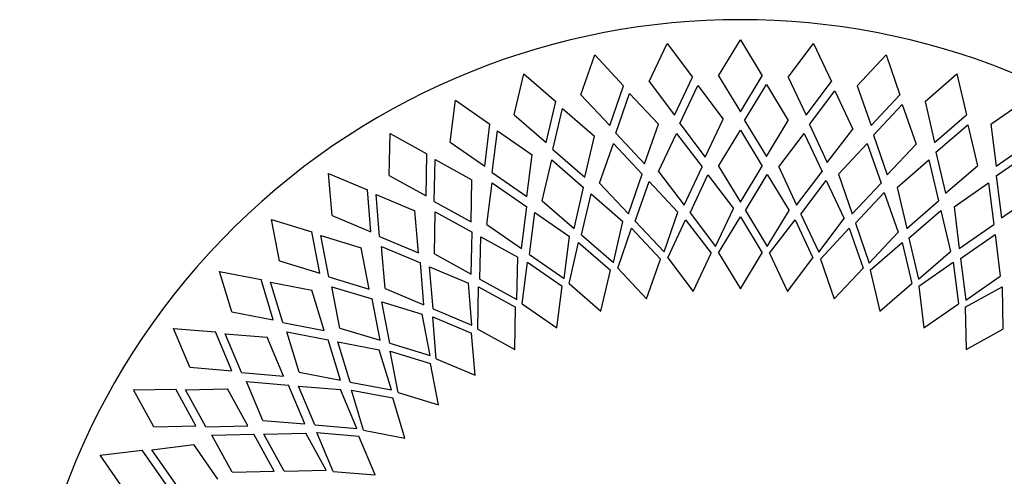
# Model space of a CAD drawing. Units: millimetres. Extents: x 15 to 589, y 5 to 415.
# Drawn here: x 385 to 413, y 305 to 317 of the extents above; entities that cross this region are included whole.
import ezdxf

# ---------------------------------------------------------------- set-up
doc = ezdxf.new("R2010")
doc.units = ezdxf.units.MM

msp = doc.modelspace()

# ---------------------------------------------------------------- linework, layer by layer
at = {"color": 7, "linetype": 'Continuous', "lineweight": 25}
for p, q in [((402.8955, 315.7278), (403.3927, 316.7855)), ((403.3927, 316.7855), (404.0989, 315.8543)), ((404.8202, 315.8921), (405.4252, 316.8921)), ((405.4252, 316.8921), (406.0302, 315.8921)), ((406.7515, 315.8543), (407.4577, 316.7855)), ((407.4577, 316.7855), (407.9549, 315.7278)), ((400.9985, 315.3632), (401.3824, 316.4671)), ((401.3824, 316.4671), (402.1821, 315.6148)), ((408.6683, 315.6148), (409.468, 316.4671)), ((409.468, 316.4671), (409.8519, 315.3632)), ((399.15, 314.8024), (399.4164, 315.9404)), ((399.4164, 315.9404), (400.3008, 315.1763)), ((404.8202, 315.8921), (405.4252, 314.8921)), ((405.4252, 314.8921), (406.0302, 315.8921)), ((410.5496, 315.1763), (411.434, 315.9404)), ((411.434, 315.9404), (411.7004, 314.8024)), ((401.7982, 314.5109), (402.1821, 315.6148)), ((402.8955, 315.7278), (403.6017, 314.7965)), ((403.6017, 314.7965), (404.0989, 315.8543)), ((403.7454, 314.5635), (404.2425, 315.6213)), ((404.2425, 315.6213), (404.9488, 314.69)), ((405.5437, 314.6453), (406.1487, 315.6453)), ((406.1487, 315.6453), (406.7537, 314.6453)), ((406.7515, 315.8543), (407.2487, 314.7965)), ((407.2487, 314.7965), (407.9549, 315.7278)), ((408.6683, 315.6148), (409.0522, 314.5109)), ((400.9985, 315.3632), (401.7982, 314.5109)), ((401.9655, 314.2941), (402.3493, 315.3981)), ((402.3493, 315.3981), (403.149, 314.5457)), ((407.3408, 314.5387), (408.047, 315.47)), ((408.047, 315.47), (408.5441, 314.4122)), ((409.0522, 314.5109), (409.8519, 315.3632)), ((397.3703, 314.0513), (397.5162, 315.211)), ((397.5162, 315.211), (398.4757, 314.5435)), ((400.0344, 314.0383), (400.3008, 315.1763)), ((409.1168, 314.2448), (409.9165, 315.0972)), ((409.9165, 315.0972), (410.3004, 313.9933)), ((410.5496, 315.1763), (410.816, 314.0383)), ((412.3747, 314.5435), (413.3341, 315.211)), ((399.15, 314.8024), (400.0344, 314.0383)), ((400.2234, 313.8402), (400.4898, 314.9782)), ((400.4898, 314.9782), (401.3742, 314.2141)), ((410.816, 314.0383), (411.7004, 314.8024)), ((398.3297, 313.3839), (398.4757, 314.5435)), ((402.7651, 313.4418), (403.149, 314.5457)), ((403.7454, 314.5635), (404.4516, 313.6322)), ((404.4516, 313.6322), (404.9488, 314.69)), ((405.5437, 314.6453), (406.1487, 313.6453)), ((406.1487, 313.6453), (406.7537, 314.6453)), ((407.3408, 314.5387), (407.8379, 313.4809)), ((410.8525, 313.7669), (411.7369, 314.531)), ((411.7369, 314.531), (412.0032, 313.393)), ((412.3747, 314.5435), (412.5207, 313.3839)), ((395.6788, 313.1184), (395.7028, 314.2869)), ((395.7028, 314.2869), (396.7267, 313.7234)), ((398.5384, 313.2067), (398.6843, 314.3663)), ((398.6843, 314.3663), (399.6438, 313.6988)), ((401.9655, 314.2941), (402.7651, 313.4418)), ((403.1576, 313.2336), (403.6548, 314.2914)), ((403.6548, 314.2914), (404.361, 313.3601)), ((404.8202, 313.3842), (405.4252, 314.3842)), ((405.4252, 314.3842), (406.0302, 313.3842)), ((406.4894, 313.3601), (407.1956, 314.2914)), ((407.1956, 314.2914), (407.6927, 313.2336)), ((407.8379, 313.4809), (408.5441, 314.4122)), ((409.1168, 314.2448), (409.5007, 313.1409)), ((397.3703, 314.0513), (398.3297, 313.3839)), ((401.1078, 313.0761), (401.3742, 314.2141)), ((401.5199, 312.9101), (401.9038, 314.014)), ((401.9038, 314.014), (402.7035, 313.1617)), ((408.1469, 313.1617), (408.9466, 314.014)), ((408.9466, 314.014), (409.3305, 312.9101)), ((409.5007, 313.1409), (410.3004, 313.9933)), ((412.5207, 313.3839), (413.4801, 314.0513)), ((396.7028, 312.5549), (396.7267, 313.7234)), ((399.4978, 312.5392), (399.6438, 313.6988)), ((400.2234, 313.8402), (401.1078, 313.0761)), ((410.8525, 313.7669), (411.1188, 312.6289)), ((412.5286, 313.1102), (413.488, 313.7777)), ((396.9288, 312.4005), (396.9527, 313.569)), ((396.9527, 313.569), (397.9767, 313.0055)), ((399.925, 312.4172), (400.1914, 313.5552)), ((400.1914, 313.5552), (401.0758, 312.7911)), ((409.7746, 312.7911), (410.659, 313.5552)), ((410.659, 313.5552), (410.9254, 312.4172)), ((393.9958, 313.1784), (395.073, 312.725)), ((394.0941, 312.0138), (393.9958, 313.1784)), ((398.5384, 313.2067), (399.4978, 312.5392)), ((402.3196, 312.0578), (402.7035, 313.1617)), ((403.1576, 313.2336), (403.8639, 312.3023)), ((403.8639, 312.3023), (404.361, 313.3601)), ((404.8202, 313.3842), (405.4252, 312.3842)), ((405.4252, 312.3842), (406.0302, 313.3842)), ((405.566, 312.1471), (406.171, 313.1471)), ((406.171, 313.1471), (406.7759, 312.1471)), ((406.4894, 313.3601), (406.9865, 312.3023)), ((406.9865, 312.3023), (407.6927, 313.2336)), ((408.1469, 313.1617), (408.5308, 312.0578)), ((411.1188, 312.6289), (412.0032, 313.393)), ((395.6788, 313.1184), (396.7028, 312.5549)), ((397.9527, 311.8369), (397.9767, 313.0055)), ((398.3904, 311.7603), (398.5363, 312.9199)), ((398.5363, 312.9199), (399.4957, 312.2524)), ((401.5199, 312.9101), (402.3196, 312.0578)), ((402.5066, 311.8551), (402.8905, 312.959)), ((402.8905, 312.959), (403.6902, 312.1067)), ((404.0286, 312.0813), (404.5258, 313.139)), ((404.5258, 313.139), (405.232, 312.2077)), ((407.1017, 312.0518), (407.808, 312.9831)), ((407.808, 312.9831), (408.3051, 311.9254)), ((408.5308, 312.0578), (409.3305, 312.9101)), ((411.3547, 312.2524), (412.3141, 312.9199)), ((412.3141, 312.9199), (412.46, 311.7603)), ((412.5286, 313.1102), (412.6746, 311.9506)), ((395.1713, 311.5604), (395.073, 312.725)), ((400.8094, 311.6531), (401.0758, 312.7911)), ((401.0166, 311.4711), (401.2829, 312.6091)), ((401.2829, 312.6091), (402.1673, 311.845)), ((408.6192, 311.7966), (409.4188, 312.6489)), ((409.4188, 312.6489), (409.8027, 311.545)), ((409.7746, 312.7911), (410.041, 311.6531)), ((412.6746, 311.9506), (413.634, 312.6181)), ((395.314, 312.5951), (396.3912, 312.1417)), ((395.4123, 311.4304), (395.314, 312.5951)), ((396.9288, 312.4005), (397.9527, 311.8369)), ((399.925, 312.4172), (400.8094, 311.6531)), ((410.041, 311.6531), (410.9254, 312.4172)), ((396.4895, 310.977), (396.3912, 312.1417)), ((396.9328, 310.9465), (396.9567, 312.115)), ((396.9567, 312.115), (397.9806, 311.5515)), ((399.3498, 311.0928), (399.4957, 312.2524)), ((399.5748, 310.9335), (399.7208, 312.0931)), ((399.7208, 312.0931), (400.6802, 311.4256)), ((403.3063, 311.0027), (403.6902, 312.1067)), ((404.0286, 312.0813), (404.7348, 311.15)), ((404.7348, 311.15), (405.232, 312.2077)), ((405.566, 312.1471), (406.171, 311.1471)), ((406.171, 311.1471), (406.7759, 312.1471)), ((407.1017, 312.0518), (407.5989, 310.9941)), ((410.1016, 311.3841), (410.986, 312.1482)), ((410.986, 312.1482), (411.2524, 311.0102)), ((411.3547, 312.2524), (411.5006, 311.0928)), ((392.414, 311.8975), (393.5328, 311.5592)), ((392.6336, 310.7496), (392.414, 311.8975)), ((394.0941, 312.0138), (395.1713, 311.5604)), ((401.901, 310.707), (402.1673, 311.845)), ((402.5066, 311.8551), (403.3063, 311.0027)), ((403.4096, 310.8362), (403.9068, 311.894)), ((403.9068, 311.894), (404.613, 310.9627)), ((404.8202, 310.9736), (405.4252, 311.9736)), ((405.4252, 311.9736), (406.0302, 310.9736)), ((406.2374, 310.9627), (406.9436, 311.894)), ((406.9436, 311.894), (407.4408, 310.8362)), ((407.5989, 310.9941), (408.3051, 311.9254)), ((408.6192, 311.7966), (409.003, 310.6926)), ((393.7523, 310.4113), (393.5328, 311.5592)), ((397.9567, 310.383), (397.9806, 311.5515)), ((398.3904, 311.7603), (399.3498, 311.0928)), ((402.0211, 310.5522), (402.405, 311.6561)), ((402.405, 311.6561), (403.2047, 310.8038)), ((407.6457, 310.8038), (408.4454, 311.6561)), ((408.4454, 311.6561), (408.8293, 310.5522)), ((409.003, 310.6926), (409.8027, 311.545)), ((411.5006, 311.0928), (412.46, 311.7603)), ((393.786, 311.4552), (394.9047, 311.1168)), ((394.0055, 310.3072), (393.786, 311.4552)), ((395.4123, 311.4304), (396.4895, 310.977)), ((398.1972, 310.248), (398.2211, 311.4166)), ((398.2211, 311.4166), (399.245, 310.853)), ((400.5342, 310.266), (400.6802, 311.4256)), ((400.6699, 310.1246), (400.9363, 311.2626)), ((400.9363, 311.2626), (401.8207, 310.4985)), ((401.0166, 311.4711), (401.901, 310.707)), ((409.0297, 310.4985), (409.9141, 311.2626)), ((409.9141, 311.2626), (410.1805, 310.1246)), ((410.1016, 311.3841), (410.368, 310.2461)), ((411.5328, 310.8189), (412.4922, 311.4864)), ((412.4922, 311.4864), (412.6382, 310.3268)), ((395.1242, 309.9689), (394.9047, 311.1168)), ((395.4699, 311.1495), (396.5471, 310.6961)), ((395.5682, 309.9849), (395.4699, 311.1495)), ((404.1158, 309.9049), (404.613, 310.9627)), ((404.8202, 310.9736), (405.4252, 309.9736)), ((405.4252, 309.9736), (406.0302, 310.9736)), ((406.2374, 310.9627), (406.7346, 309.9049)), ((410.368, 310.2461), (411.2524, 311.0102)), ((392.6336, 310.7496), (393.7523, 310.4113)), ((396.6455, 309.5314), (396.5471, 310.6961)), ((396.9328, 310.9465), (397.9567, 310.383)), ((399.2211, 309.6845), (399.245, 310.853)), ((399.3708, 309.5581), (399.5168, 310.7177)), ((399.5168, 310.7177), (400.4762, 310.0502)), ((399.5748, 310.9335), (400.5342, 310.266)), ((402.8208, 309.6998), (403.2047, 310.8038)), ((403.4096, 310.8362), (404.1158, 309.9049)), ((406.7346, 309.9049), (407.4408, 310.8362)), ((407.6457, 310.8038), (408.0296, 309.6998)), ((410.3742, 310.0502), (411.3336, 310.7177)), ((411.3336, 310.7177), (411.4796, 309.5581)), ((411.5328, 310.8189), (411.6787, 309.6593)), ((390.9748, 310.4583), (392.1228, 310.2388)), ((391.3132, 309.3396), (390.9748, 310.4583)), ((396.8004, 310.587), (397.8776, 310.1336)), ((396.8987, 309.4224), (396.8004, 310.587)), ((401.5543, 309.3605), (401.8207, 310.4985)), ((402.0211, 310.5522), (402.8208, 309.6998)), ((408.0296, 309.6998), (408.8293, 310.5522)), ((409.0297, 310.4985), (409.2961, 309.3605)), ((392.4611, 309.1201), (392.1228, 310.2388)), ((392.3855, 310.1618), (393.5335, 309.9423)), ((392.7238, 309.0431), (392.3855, 310.1618)), ((394.0055, 310.3072), (395.1242, 309.9689)), ((398.1972, 310.248), (399.2211, 309.6845)), ((411.6787, 309.6593), (412.6382, 310.3268)), ((393.8718, 308.8235), (393.5335, 309.9423)), ((394.0921, 310.0338), (395.2109, 309.6955)), ((394.3117, 308.8858), (394.0921, 310.0338)), ((395.5682, 309.9849), (396.6455, 309.5314)), ((397.9759, 308.969), (397.8776, 310.1336)), ((398.1381, 308.8589), (398.162, 310.0274)), ((398.162, 310.0274), (399.1859, 309.4639)), ((400.3303, 308.8906), (400.4762, 310.0502)), ((400.6699, 310.1246), (401.5543, 309.3605)), ((409.2961, 309.3605), (410.1805, 310.1246)), ((410.3742, 310.0502), (410.5201, 308.8906)), ((411.6644, 309.4639), (412.6884, 310.0274)), ((412.6884, 310.0274), (412.7123, 308.8589)), ((395.4304, 308.5475), (395.2109, 309.6955)), ((395.4741, 309.6135), (396.5929, 309.2752)), ((395.6937, 308.4655), (395.4741, 309.6135)), ((391.3132, 309.3396), (392.4611, 309.1201)), ((396.8987, 309.4224), (397.9759, 308.969)), ((399.162, 308.2953), (399.1859, 309.4639)), ((399.3708, 309.5581), (400.3303, 308.8906)), ((410.5201, 308.8906), (411.4796, 309.5581)), ((411.6644, 309.4639), (411.6884, 308.2953)), ((396.8124, 308.1272), (396.5929, 309.2752)), ((396.8868, 309.1993), (397.964, 308.7459)), ((396.9851, 308.0346), (396.8868, 309.1993)), ((389.694, 308.8766), (390.8586, 308.7783)), ((390.1474, 307.7994), (389.694, 308.8766)), ((391.312, 307.701), (390.8586, 308.7783)), ((392.7238, 309.0431), (393.8718, 308.8235)), ((392.8386, 308.7802), (393.9865, 308.5607)), ((393.1769, 307.6615), (392.8386, 308.7802)), ((394.3117, 308.8858), (395.4304, 308.5475)), ((398.1381, 308.8589), (399.162, 308.2953)), ((411.6884, 308.2953), (412.7123, 308.8589)), ((391.1279, 308.7291), (392.2925, 308.6308)), ((391.5813, 307.6519), (391.1279, 308.7291)), ((392.7459, 307.5536), (392.2925, 308.6308)), ((394.3249, 307.442), (393.9865, 308.5607)), ((394.2569, 308.5067), (395.4049, 308.2871)), ((394.5952, 307.3879), (394.2569, 308.5067)), ((398.0624, 307.5812), (397.964, 308.7459)), ((395.7432, 307.1684), (395.4049, 308.2871)), ((395.6937, 308.4655), (396.8124, 308.1272)), ((395.7051, 308.2424), (396.8239, 307.9041)), ((395.9247, 307.0944), (395.7051, 308.2424)), ((396.9851, 308.0346), (398.0624, 307.5812)), ((390.1474, 307.7994), (391.312, 307.701)), ((397.0434, 306.7561), (396.8239, 307.9041)), ((391.5813, 307.6519), (392.7459, 307.5536)), ((393.1769, 307.6615), (394.3249, 307.442)), ((388.5854, 307.1696), (389.754, 307.1936)), ((389.149, 306.1457), (388.5854, 307.1696)), ((390.3175, 306.1696), (389.754, 307.1936)), ((390.0269, 307.1728), (391.1954, 307.1968)), ((390.5904, 306.1489), (390.0269, 307.1728)), ((391.759, 306.1728), (391.1954, 307.1968)), ((391.7229, 307.4025), (392.8875, 307.3042)), ((392.1763, 306.3252), (391.7229, 307.4025)), ((393.3409, 306.2269), (392.8875, 307.3042)), ((393.1621, 307.2787), (394.3267, 307.1803)), ((393.6155, 306.2014), (393.1621, 307.2787)), ((394.7801, 306.1031), (394.3267, 307.1803)), ((394.5952, 307.3879), (395.7432, 307.1684)), ((394.63, 307.1672), (395.778, 306.9477)), ((394.9683, 306.0485), (394.63, 307.1672)), ((396.1163, 305.829), (395.778, 306.9477)), ((395.9247, 307.0944), (397.0434, 306.7561)), ((392.1763, 306.3252), (393.3409, 306.2269)), ((389.149, 306.1457), (390.3175, 306.1696)), ((390.5904, 306.1489), (391.759, 306.1728)), ((393.6155, 306.2014), (394.7801, 306.1031)), ((394.9683, 306.0485), (396.1163, 305.829)), ((390.7573, 305.9157), (391.9259, 305.9396)), ((391.3209, 304.8917), (390.7573, 305.9157)), ((392.4894, 304.9157), (391.9259, 305.9396)), ((392.2016, 305.943), (393.3701, 305.9669)), ((392.7651, 304.919), (392.2016, 305.943)), ((393.9336, 304.943), (393.3701, 305.9669)), ((393.6731, 305.9856), (394.8377, 305.8872)), ((394.1265, 304.9083), (393.6731, 305.9856)), ((395.2911, 304.81), (394.8377, 305.8872)), ((387.6614, 305.3561), (388.821, 305.5021)), ((389.4885, 304.5427), (388.821, 305.5021)), ((389.0947, 305.51), (390.2543, 305.656)), ((389.7621, 304.5506), (389.0947, 305.51)), ((390.9218, 304.6965), (390.2543, 305.656)), ((388.3289, 304.3967), (387.6614, 305.3561)), ((391.3209, 304.8917), (392.4894, 304.9157)), ((392.7651, 304.919), (393.9336, 304.943)), ((394.1265, 304.9083), (395.2911, 304.81))]:
    msp.add_line(p, q, dxfattribs=at)
msp.add_arc((405.4252, 297.4472), 20, 316.40972, 223.59028, dxfattribs=at)

doc.saveas('drawing.dxf')
